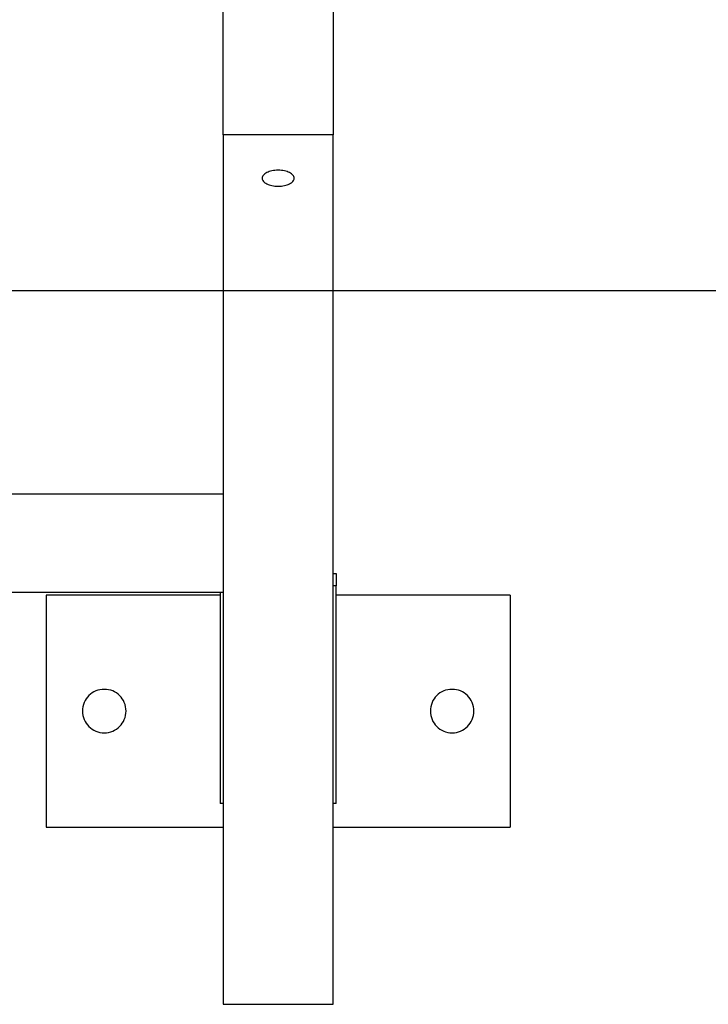
# Model space of a CAD drawing. Extents: x -51 to 51, y -44 to 44.
# Drawn here: x 15 to 17, y -18 to -15 of the extents above; entities that cross this region are included whole.
import ezdxf

# ---------------------------------------------------------------- set-up
doc = ezdxf.new("R2010")
doc.units = 0
doc.layers.get('0').update_dxf_attribs({"linetype": 'CONTINUOUS'})

msp = doc.modelspace()

# ---------------------------------------------------------------- linework, layer by layer
at = {"color": 0}
for points in [[(15.7012, -15.0532), (15.7012, -14.5913)], [(15.7012, -15.0532), (15.7012, -14.5913)], [(15.7012, -15.0532), (15.7012, -14.5913)], [(15.7012, -15.0532), (15.7012, -14.5913)], [(15.7012, -15.0532), (15.7012, -14.5913)], [(15.7012, -15.0532), (15.7012, -14.5913)], [(15.7012, -15.0532), (15.7012, -14.5913)], [(15.7012, -15.0532), (15.7012, -14.5913)], [(15.7012, -15.0532), (15.7012, -14.5913)], [(15.7012, -15.0532), (15.7012, -14.5913)], [(15.7012, -15.0532), (15.7012, -14.5913)], [(15.7012, -15.0532), (15.7012, -14.5913)], [(15.7012, -15.0532), (15.7012, -14.5913)], [(15.7012, -15.0532), (15.7012, -14.5913)], [(15.7012, -15.0532), (15.7012, -14.5913)], [(15.7012, -15.0532), (15.7012, -14.5913)], [(15.7012, -15.0532), (15.7012, -14.5913)], [(15.7012, -15.0532), (15.7012, -14.5913)], [(15.7012, -15.0532), (15.7012, -14.5913)], [(15.7012, -15.0532), (15.7012, -14.5913)], [(15.7012, -15.0532), (15.7012, -14.5913)], [(16.0812, -14.5913), (16.0812, -15.0532)], [(16.0812, -14.5913), (16.0812, -15.0532)], [(16.0812, -14.5913), (16.0812, -15.0532)], [(16.0812, -14.5913), (16.0812, -15.0532)], [(16.0812, -14.5913), (16.0812, -15.0532)], [(16.0812, -14.5913), (16.0812, -15.0532)], [(16.0812, -14.5913), (16.0812, -15.0532)], [(16.0812, -14.5913), (16.0812, -15.0532)], [(16.0812, -14.5913), (16.0812, -15.0532)], [(16.0812, -14.5913), (16.0812, -15.0532)], [(16.0812, -14.5913), (16.0812, -15.0532)], [(16.0812, -14.5913), (16.0812, -15.0532)], [(16.0812, -14.5913), (16.0812, -15.0532)], [(16.0812, -14.5913), (16.0812, -15.0532)], [(16.0812, -14.5913), (16.0812, -15.0532)], [(16.0812, -14.5913), (16.0812, -15.0532)], [(16.0812, -14.5913), (16.0812, -15.0532)], [(16.0812, -14.5913), (16.0812, -15.0532)], [(16.0812, -14.5913), (16.0812, -15.0532)], [(16.0812, -14.5913), (16.0812, -15.0532)], [(16.0812, -14.5913), (16.0812, -15.0532)], [(15.7012, -15.0532), (15.7012, -15.0532)], [(15.7012, -15.0532), (15.7012, -18.0515)], [(15.7012, -15.0532), (15.7012, -18.0515)], [(15.7012, -15.0532), (15.7012, -18.0515)], [(15.7012, -15.0532), (15.7012, -18.0515)], [(15.7012, -15.0532), (15.7012, -18.0515)], [(15.7012, -15.0532), (15.7012, -18.0515)], [(15.7012, -15.0532), (15.7012, -18.0515)], [(15.7012, -15.0532), (15.7012, -18.0515)], [(15.7012, -15.0532), (15.7012, -18.0515)], [(15.7012, -15.0532), (15.7012, -18.0515)], [(15.7012, -15.0532), (15.7012, -18.0515)], [(15.7012, -15.0532), (15.7012, -18.0515)], [(15.7012, -15.0532), (15.7012, -18.0515)], [(15.7012, -15.0532), (15.7012, -18.0515)], [(15.7012, -15.0532), (15.7012, -18.0515)], [(15.7012, -15.0532), (15.7012, -18.0515)], [(15.7012, -15.0532), (15.7012, -18.0515)], [(15.7012, -15.0532), (15.7012, -18.0515)], [(15.7012, -15.0532), (15.7012, -18.0515)], [(15.7012, -15.0532), (15.7012, -18.0515)], [(15.7012, -15.0532), (15.7012, -18.0515)], [(15.7012, -15.0532), (15.7012, -15.0532)], [(15.7012, -15.0532), (15.7012, -15.0532)], [(16.0812, -15.0532), (15.7012, -15.0532)], [(16.0812, -15.0532), (15.7012, -15.0532)], [(16.0812, -15.0532), (15.7012, -15.0532)], [(16.0812, -15.0532), (15.7012, -15.0532)], [(16.0812, -15.0532), (15.7012, -15.0532)], [(16.0812, -15.0532), (15.7012, -15.0532)], [(16.0812, -15.0532), (15.7012, -15.0532)], [(16.0812, -15.0532), (15.7012, -15.0532)], [(16.0812, -15.0532), (15.7012, -15.0532)], [(16.0812, -15.0532), (15.7012, -15.0532)], [(16.0812, -15.0532), (15.7012, -15.0532)], [(16.0812, -15.0532), (15.7012, -15.0532)], [(16.0812, -15.0532), (15.7012, -15.0532)], [(16.0812, -15.0532), (15.7012, -15.0532)], [(16.0812, -15.0532), (15.7012, -15.0532)], [(16.0812, -15.0532), (15.7012, -15.0532)], [(16.0812, -15.0532), (15.7012, -15.0532)], [(16.0812, -15.0532), (15.7012, -15.0532)], [(16.0812, -15.0532), (15.7012, -15.0532)], [(16.0812, -15.0532), (15.7012, -15.0532)], [(16.0812, -15.0532), (15.7012, -15.0532)], [(16.0812, -15.0532), (16.0812, -15.0532)], [(16.0812, -15.0532), (16.0812, -15.0532)], [(16.0812, -18.0515), (16.0812, -15.0532)], [(16.0812, -18.0515), (16.0812, -15.0532)], [(16.0812, -18.0515), (16.0812, -15.0532)], [(16.0812, -18.0515), (16.0812, -15.0532)], [(16.0812, -18.0515), (16.0812, -15.0532)], [(16.0812, -18.0515), (16.0812, -15.0532)], [(16.0812, -18.0515), (16.0812, -15.0532)], [(16.0812, -18.0515), (16.0812, -15.0532)], [(16.0812, -18.0515), (16.0812, -15.0532)], [(16.0812, -18.0515), (16.0812, -15.0532)], [(16.0812, -18.0515), (16.0812, -15.0532)], [(16.0812, -18.0515), (16.0812, -15.0532)], [(16.0812, -18.0515), (16.0812, -15.0532)], [(16.0812, -18.0515), (16.0812, -15.0532)], [(16.0812, -18.0515), (16.0812, -15.0532)], [(16.0812, -18.0515), (16.0812, -15.0532)], [(16.0812, -18.0515), (16.0812, -15.0532)], [(16.0812, -18.0515), (16.0812, -15.0532)], [(16.0812, -18.0515), (16.0812, -15.0532)], [(16.0812, -18.0515), (16.0812, -15.0532)], [(16.0812, -18.0515), (16.0812, -15.0532)], [(16.0812, -15.0532), (16.0812, -15.0532)], [(15.9462, -15.2032), (15.9462, -15.2032), (15.9459, -15.2002), (15.945, -15.1975), (15.9436, -15.1948), (15.9418, -15.1924), (15.9394, -15.1899), (15.9367, -15.1876), (15.9335, -15.1855), (15.93, -15.1837), (15.926, -15.1818), (15.9218, -15.1803), (15.9172, -15.1789), (15.9125, -15.1778), (15.9074, -15.1768), (15.9022, -15.1761), (15.8967, -15.1757), (15.8912, -15.1757), (15.8912, -15.1757), (15.8855, -15.1757), (15.88, -15.1761), (15.8747, -15.1768), (15.8697, -15.1778), (15.8648, -15.1789), (15.8603, -15.1803), (15.856, -15.1818), (15.8522, -15.1837), (15.8485, -15.1855), (15.8454, -15.1876), (15.8426, -15.1899), (15.8404, -15.1924), (15.8384, -15.1948), (15.8372, -15.1975), (15.8363, -15.2002), (15.8362, -15.2032), (15.8362, -15.2032), (15.8363, -15.2059), (15.8372, -15.2087), (15.8384, -15.2112), (15.8404, -15.2138), (15.8426, -15.2161), (15.8454, -15.2184), (15.8485, -15.2205), (15.8522, -15.2226), (15.856, -15.2242), (15.8603, -15.2259), (15.8648, -15.2272), (15.8697, -15.2285), (15.8747, -15.2293), (15.88, -15.2301), (15.8855, -15.2305), (15.8912, -15.2307), (15.8912, -15.2307), (15.8967, -15.2305), (15.9022, -15.2301), (15.9074, -15.2293), (15.9125, -15.2285), (15.9172, -15.2272), (15.9218, -15.2259), (15.926, -15.2242), (15.93, -15.2226), (15.9335, -15.2205), (15.9367, -15.2184), (15.9394, -15.2161), (15.9418, -15.2138), (15.9436, -15.2112), (15.945, -15.2087), (15.9459, -15.2059), (15.9462, -15.2032)], [(30.1029, -15.5913), (-50.7907, -15.5913)], [(30.1029, -15.5913), (-50.7907, -15.5913)], [(30.1029, -15.5913), (-50.7907, -15.5913)], [(30.1029, -15.5913), (-50.7907, -15.5913)], [(30.1029, -15.5913), (-50.7907, -15.5913)], [(30.1029, -15.5913), (-50.7907, -15.5913)], [(30.1029, -15.5913), (-50.7907, -15.5913)], [(30.1029, -15.5913), (-50.7907, -15.5913)], [(30.1029, -15.5913), (-50.7907, -15.5913)], [(30.1029, -15.5913), (-50.7907, -15.5913)], [(30.1029, -15.5913), (-50.7907, -15.5913)], [(30.1029, -15.5913), (-50.7907, -15.5913)], [(30.1029, -15.5913), (-50.7907, -15.5913)], [(30.1029, -15.5913), (-50.7907, -15.5913)], [(30.1029, -15.5913), (-50.7907, -15.5913)], [(30.1029, -15.5913), (-50.7907, -15.5913)], [(30.1029, -15.5913), (-50.7907, -15.5913)], [(30.1029, -15.5913), (-50.7907, -15.5913)], [(30.1029, -15.5913), (-50.7907, -15.5913)], [(30.1029, -15.5913), (-50.7907, -15.5913)], [(30.1029, -15.5913), (-50.7907, -15.5913)], [(15.7012, -16.2928), (11.7012, -16.2928)], [(15.7012, -16.2928), (11.7012, -16.2928)], [(15.7012, -16.2928), (11.7012, -16.2928)], [(15.7012, -16.2928), (11.7012, -16.2928)], [(15.7012, -16.2928), (11.7012, -16.2928)], [(15.7012, -16.2928), (11.7012, -16.2928)], [(15.7012, -16.2928), (11.7012, -16.2928)], [(15.7012, -16.2928), (11.7012, -16.2928)], [(15.7012, -16.2928), (11.7012, -16.2928)], [(15.7012, -16.2928), (11.7012, -16.2928)], [(15.7012, -16.2928), (11.7012, -16.2928)], [(15.7012, -16.2928), (11.7012, -16.2928)], [(15.7012, -16.2928), (11.7012, -16.2928)], [(15.7012, -16.2928), (11.7012, -16.2928)], [(15.7012, -16.2928), (11.7012, -16.2928)], [(15.7012, -16.2928), (11.7012, -16.2928)], [(15.7012, -16.2928), (11.7012, -16.2928)], [(15.7012, -16.2928), (11.7012, -16.2928)], [(15.7012, -16.2928), (11.7012, -16.2928)], [(15.7012, -16.2928), (11.7012, -16.2928)], [(15.7012, -16.2928), (11.7012, -16.2928)], [(15.7012, -16.2928), (15.7012, -16.2928)], [(16.0812, -16.5654), (16.0812, -16.5654)], [(16.0812, -16.5654), (16.0912, -16.5654)], [(16.0812, -16.5654), (16.0912, -16.5654)], [(16.0812, -16.5654), (16.0912, -16.5654)], [(16.0812, -16.5654), (16.0912, -16.5654)], [(16.0812, -16.5654), (16.0912, -16.5654)], [(16.0812, -16.5654), (16.0912, -16.5654)], [(16.0812, -16.5654), (16.0912, -16.5654)], [(16.0812, -16.5654), (16.0912, -16.5654)], [(16.0812, -16.5654), (16.0912, -16.5654)], [(16.0812, -16.5654), (16.0912, -16.5654)], [(16.0812, -16.5654), (16.0912, -16.5654)], [(16.0812, -16.5654), (16.0912, -16.5654)], [(16.0812, -16.5654), (16.0912, -16.5654)], [(16.0812, -16.5654), (16.0912, -16.5654)], [(16.0812, -16.5654), (16.0912, -16.5654)], [(16.0812, -16.5654), (16.0912, -16.5654)], [(16.0812, -16.5654), (16.0912, -16.5654)], [(16.0812, -16.5654), (16.0912, -16.5654)], [(16.0812, -16.5654), (16.0912, -16.5654)], [(16.0812, -16.5654), (16.0912, -16.5654)], [(16.0812, -16.5654), (16.0912, -16.5654)], [(16.0912, -16.5654), (16.0912, -16.5654)], [(16.0912, -16.5654), (16.0912, -16.5654)], [(16.0912, -16.5654), (16.0912, -16.6087)], [(16.0912, -16.5654), (16.0912, -16.6087)], [(16.0912, -16.5654), (16.0912, -16.6087)], [(16.0912, -16.5654), (16.0912, -16.6087)], [(16.0912, -16.5654), (16.0912, -16.6087)], [(16.0912, -16.5654), (16.0912, -16.6087)], [(16.0912, -16.5654), (16.0912, -16.6087)], [(16.0912, -16.5654), (16.0912, -16.6087)], [(16.0912, -16.5654), (16.0912, -16.6087)], [(16.0912, -16.5654), (16.0912, -16.6087)], [(16.0912, -16.5654), (16.0912, -16.6087)], [(16.0912, -16.5654), (16.0912, -16.6087)], [(16.0912, -16.5654), (16.0912, -16.6087)], [(16.0912, -16.5654), (16.0912, -16.6087)], [(16.0912, -16.5654), (16.0912, -16.6087)], [(16.0912, -16.5654), (16.0912, -16.6087)], [(16.0912, -16.5654), (16.0912, -16.6087)], [(16.0912, -16.5654), (16.0912, -16.6087)], [(16.0912, -16.5654), (16.0912, -16.6087)], [(16.0912, -16.5654), (16.0912, -16.6087)], [(16.0912, -16.5654), (16.0912, -16.6087)], [(11.7012, -16.6298), (15.7012, -16.6298)], [(11.7012, -16.6298), (15.7012, -16.6298)], [(11.7012, -16.6298), (15.7012, -16.6298)], [(11.7012, -16.6298), (15.7012, -16.6298)], [(11.7012, -16.6298), (15.7012, -16.6298)], [(11.7012, -16.6298), (15.7012, -16.6298)], [(11.7012, -16.6298), (15.7012, -16.6298)], [(11.7012, -16.6298), (15.7012, -16.6298)], [(11.7012, -16.6298), (15.7012, -16.6298)], [(11.7012, -16.6298), (15.7012, -16.6298)], [(11.7012, -16.6298), (15.7012, -16.6298)], [(11.7012, -16.6298), (15.7012, -16.6298)], [(11.7012, -16.6298), (15.7012, -16.6298)], [(11.7012, -16.6298), (15.7012, -16.6298)], [(11.7012, -16.6298), (15.7012, -16.6298)], [(11.7012, -16.6298), (15.7012, -16.6298)], [(11.7012, -16.6298), (15.7012, -16.6298)], [(11.7012, -16.6298), (15.7012, -16.6298)], [(11.7012, -16.6298), (15.7012, -16.6298)], [(11.7012, -16.6298), (15.7012, -16.6298)], [(11.7012, -16.6298), (15.7012, -16.6298)], [(15.6912, -16.6298), (15.6912, -16.6298)], [(15.6912, -16.6298), (15.6912, -17.3587)], [(15.6912, -16.6298), (15.6912, -17.3587)], [(15.6912, -16.6298), (15.6912, -17.3587)], [(15.6912, -16.6298), (15.6912, -17.3587)], [(15.6912, -16.6298), (15.6912, -17.3587)], [(15.6912, -16.6298), (15.6912, -17.3587)], [(15.6912, -16.6298), (15.6912, -17.3587)], [(15.6912, -16.6298), (15.6912, -17.3587)], [(15.6912, -16.6298), (15.6912, -17.3587)], [(15.6912, -16.6298), (15.6912, -17.3587)], [(15.6912, -16.6298), (15.6912, -17.3587)], [(15.6912, -16.6298), (15.6912, -17.3587)], [(15.6912, -16.6298), (15.6912, -17.3587)], [(15.6912, -16.6298), (15.6912, -17.3587)], [(15.6912, -16.6298), (15.6912, -17.3587)], [(15.6912, -16.6298), (15.6912, -17.3587)], [(15.6912, -16.6298), (15.6912, -17.3587)], [(15.6912, -16.6298), (15.6912, -17.3587)], [(15.6912, -16.6298), (15.6912, -17.3587)], [(15.6912, -16.6298), (15.6912, -17.3587)], [(15.6912, -16.6298), (15.6912, -17.3587)], [(15.7012, -16.6298), (15.7012, -16.6298)], [(16.0812, -16.6087), (16.0812, -16.6087)], [(16.0912, -16.6087), (16.0812, -16.6087)], [(16.0912, -16.6087), (16.0812, -16.6087)], [(16.0912, -16.6087), (16.0812, -16.6087)], [(16.0912, -16.6087), (16.0812, -16.6087)], [(16.0912, -16.6087), (16.0812, -16.6087)], [(16.0912, -16.6087), (16.0812, -16.6087)], [(16.0912, -16.6087), (16.0812, -16.6087)], [(16.0912, -16.6087), (16.0812, -16.6087)], [(16.0912, -16.6087), (16.0812, -16.6087)], [(16.0912, -16.6087), (16.0812, -16.6087)], [(16.0912, -16.6087), (16.0812, -16.6087)], [(16.0912, -16.6087), (16.0812, -16.6087)], [(16.0912, -16.6087), (16.0812, -16.6087)], [(16.0912, -16.6087), (16.0812, -16.6087)], [(16.0912, -16.6087), (16.0812, -16.6087)], [(16.0912, -16.6087), (16.0812, -16.6087)], [(16.0912, -16.6087), (16.0812, -16.6087)], [(16.0912, -16.6087), (16.0812, -16.6087)], [(16.0912, -16.6087), (16.0812, -16.6087)], [(16.0912, -16.6087), (16.0812, -16.6087)], [(16.0912, -16.6087), (16.0812, -16.6087)], [(16.0912, -16.6087), (16.0912, -16.6087)], [(16.0912, -17.3587), (16.0912, -16.6087)], [(16.0912, -17.3587), (16.0912, -16.6087)], [(16.0912, -17.3587), (16.0912, -16.6087)], [(16.0912, -17.3587), (16.0912, -16.6087)], [(16.0912, -17.3587), (16.0912, -16.6087)], [(16.0912, -17.3587), (16.0912, -16.6087)], [(16.0912, -17.3587), (16.0912, -16.6087)], [(16.0912, -17.3587), (16.0912, -16.6087)], [(16.0912, -17.3587), (16.0912, -16.6087)], [(16.0912, -17.3587), (16.0912, -16.6087)], [(16.0912, -17.3587), (16.0912, -16.6087)], [(16.0912, -17.3587), (16.0912, -16.6087)], [(16.0912, -17.3587), (16.0912, -16.6087)], [(16.0912, -17.3587), (16.0912, -16.6087)], [(16.0912, -17.3587), (16.0912, -16.6087)], [(16.0912, -17.3587), (16.0912, -16.6087)], [(16.0912, -17.3587), (16.0912, -16.6087)], [(16.0912, -17.3587), (16.0912, -16.6087)], [(16.0912, -17.3587), (16.0912, -16.6087)], [(16.0912, -17.3587), (16.0912, -16.6087)], [(16.0912, -17.3587), (16.0912, -16.6087)], [(16.0912, -16.6087), (16.0912, -16.6087)], [(16.0912, -16.6087), (16.0912, -16.6087)], [(15.0912, -16.6404), (15.0912, -16.6404)], [(15.6912, -16.6404), (15.0912, -16.6404)], [(15.6912, -16.6404), (15.0912, -16.6404)], [(15.6912, -16.6404), (15.0912, -16.6404)], [(15.6912, -16.6404), (15.0912, -16.6404)], [(15.6912, -16.6404), (15.0912, -16.6404)], [(15.6912, -16.6404), (15.0912, -16.6404)], [(15.6912, -16.6404), (15.0912, -16.6404)], [(15.6912, -16.6404), (15.0912, -16.6404)], [(15.6912, -16.6404), (15.0912, -16.6404)], [(15.6912, -16.6404), (15.0912, -16.6404)], [(15.6912, -16.6404), (15.0912, -16.6404)], [(15.6912, -16.6404), (15.0912, -16.6404)], [(15.6912, -16.6404), (15.0912, -16.6404)], [(15.6912, -16.6404), (15.0912, -16.6404)], [(15.6912, -16.6404), (15.0912, -16.6404)], [(15.6912, -16.6404), (15.0912, -16.6404)], [(15.6912, -16.6404), (15.0912, -16.6404)], [(15.6912, -16.6404), (15.0912, -16.6404)], [(15.6912, -16.6404), (15.0912, -16.6404)], [(15.6912, -16.6404), (15.0912, -16.6404)], [(15.6912, -16.6404), (15.0912, -16.6404)], [(15.0912, -16.6404), (15.0912, -16.6404)], [(15.0912, -16.6404), (15.0912, -17.4404)], [(15.0912, -16.6404), (15.0912, -17.4404)], [(15.0912, -16.6404), (15.0912, -17.4404)], [(15.0912, -16.6404), (15.0912, -17.4404)], [(15.0912, -16.6404), (15.0912, -17.4404)], [(15.0912, -16.6404), (15.0912, -17.4404)], [(15.0912, -16.6404), (15.0912, -17.4404)], [(15.0912, -16.6404), (15.0912, -17.4404)], [(15.0912, -16.6404), (15.0912, -17.4404)], [(15.0912, -16.6404), (15.0912, -17.4404)], [(15.0912, -16.6404), (15.0912, -17.4404)], [(15.0912, -16.6404), (15.0912, -17.4404)], [(15.0912, -16.6404), (15.0912, -17.4404)], [(15.0912, -16.6404), (15.0912, -17.4404)], [(15.0912, -16.6404), (15.0912, -17.4404)], [(15.0912, -16.6404), (15.0912, -17.4404)], [(15.0912, -16.6404), (15.0912, -17.4404)], [(15.0912, -16.6404), (15.0912, -17.4404)], [(15.0912, -16.6404), (15.0912, -17.4404)], [(15.0912, -16.6404), (15.0912, -17.4404)], [(15.0912, -16.6404), (15.0912, -17.4404)], [(15.6912, -16.6404), (15.6912, -16.6404)], [(16.0912, -16.6404), (16.0912, -16.6404)], [(16.6912, -16.6404), (16.0912, -16.6404)], [(16.6912, -16.6404), (16.0912, -16.6404)], [(16.6912, -16.6404), (16.0912, -16.6404)], [(16.6912, -16.6404), (16.0912, -16.6404)], [(16.6912, -16.6404), (16.0912, -16.6404)], [(16.6912, -16.6404), (16.0912, -16.6404)], [(16.6912, -16.6404), (16.0912, -16.6404)], [(16.6912, -16.6404), (16.0912, -16.6404)], [(16.6912, -16.6404), (16.0912, -16.6404)], [(16.6912, -16.6404), (16.0912, -16.6404)], [(16.6912, -16.6404), (16.0912, -16.6404)], [(16.6912, -16.6404), (16.0912, -16.6404)], [(16.6912, -16.6404), (16.0912, -16.6404)], [(16.6912, -16.6404), (16.0912, -16.6404)], [(16.6912, -16.6404), (16.0912, -16.6404)], [(16.6912, -16.6404), (16.0912, -16.6404)], [(16.6912, -16.6404), (16.0912, -16.6404)], [(16.6912, -16.6404), (16.0912, -16.6404)], [(16.6912, -16.6404), (16.0912, -16.6404)], [(16.6912, -16.6404), (16.0912, -16.6404)], [(16.6912, -16.6404), (16.0912, -16.6404)], [(16.6912, -16.6404), (16.6912, -16.6404)], [(16.6912, -16.6404), (16.6912, -17.4404)], [(16.6912, -16.6404), (16.6912, -17.4404)], [(16.6912, -16.6404), (16.6912, -17.4404)], [(16.6912, -16.6404), (16.6912, -17.4404)], [(16.6912, -16.6404), (16.6912, -17.4404)], [(16.6912, -16.6404), (16.6912, -17.4404)], [(16.6912, -16.6404), (16.6912, -17.4404)], [(16.6912, -16.6404), (16.6912, -17.4404)], [(16.6912, -16.6404), (16.6912, -17.4404)], [(16.6912, -16.6404), (16.6912, -17.4404)], [(16.6912, -16.6404), (16.6912, -17.4404)], [(16.6912, -16.6404), (16.6912, -17.4404)], [(16.6912, -16.6404), (16.6912, -17.4404)], [(16.6912, -16.6404), (16.6912, -17.4404)], [(16.6912, -16.6404), (16.6912, -17.4404)], [(16.6912, -16.6404), (16.6912, -17.4404)], [(16.6912, -16.6404), (16.6912, -17.4404)], [(16.6912, -16.6404), (16.6912, -17.4404)], [(16.6912, -16.6404), (16.6912, -17.4404)], [(16.6912, -16.6404), (16.6912, -17.4404)], [(16.6912, -16.6404), (16.6912, -17.4404)], [(16.6912, -16.6404), (16.6912, -16.6404)], [(15.3662, -17.0404), (15.3662, -17.0404), (15.3657, -17.0326), (15.3646, -17.0252), (15.3627, -17.0179), (15.3603, -17.0111), (15.357, -17.0044), (15.3533, -16.9983), (15.349, -16.9924), (15.3442, -16.9872), (15.3388, -16.9822), (15.333, -16.978), (15.3268, -16.9741), (15.3203, -16.9711), (15.3133, -16.9686), (15.3062, -16.9668), (15.2987, -16.9657), (15.2912, -16.9654), (15.2912, -16.9654), (15.2834, -16.9657), (15.276, -16.9668), (15.2687, -16.9686), (15.2619, -16.9711), (15.2552, -16.9741), (15.2491, -16.978), (15.2433, -16.9822), (15.2381, -16.9872), (15.2331, -16.9924), (15.2289, -16.9983), (15.225, -17.0044), (15.222, -17.0111), (15.2194, -17.0179), (15.2176, -17.0252), (15.2165, -17.0326), (15.2162, -17.0404), (15.2162, -17.0404), (15.2165, -17.0479), (15.2176, -17.0554), (15.2194, -17.0625), (15.222, -17.0695), (15.225, -17.076), (15.2289, -17.0822), (15.2331, -17.088), (15.2381, -17.0934), (15.2433, -17.0982), (15.2491, -17.1025), (15.2552, -17.1062), (15.2619, -17.1095), (15.2687, -17.1119), (15.276, -17.1138), (15.2834, -17.1149), (15.2912, -17.1154), (15.2912, -17.1154), (15.2987, -17.1149), (15.3062, -17.1138), (15.3133, -17.1119), (15.3203, -17.1095), (15.3268, -17.1062), (15.333, -17.1025), (15.3388, -17.0982), (15.3442, -17.0934), (15.349, -17.088), (15.3533, -17.0822), (15.357, -17.076), (15.3603, -17.0695), (15.3627, -17.0625), (15.3646, -17.0554), (15.3657, -17.0479), (15.3662, -17.0404)], [(16.5662, -17.0404), (16.5662, -17.0404), (16.5657, -17.0326), (16.5646, -17.0252), (16.5627, -17.0179), (16.5603, -17.0111), (16.557, -17.0044), (16.5533, -16.9983), (16.549, -16.9924), (16.5442, -16.9872), (16.5388, -16.9822), (16.533, -16.978), (16.5268, -16.9741), (16.5203, -16.9711), (16.5133, -16.9686), (16.5062, -16.9668), (16.4987, -16.9657), (16.4912, -16.9654), (16.4912, -16.9654), (16.4834, -16.9657), (16.476, -16.9668), (16.4687, -16.9686), (16.4619, -16.9711), (16.4552, -16.9741), (16.4491, -16.978), (16.4433, -16.9822), (16.4381, -16.9872), (16.4331, -16.9924), (16.4289, -16.9983), (16.425, -17.0044), (16.422, -17.0111), (16.4194, -17.0179), (16.4176, -17.0252), (16.4165, -17.0326), (16.4162, -17.0404), (16.4162, -17.0404), (16.4165, -17.0479), (16.4176, -17.0554), (16.4194, -17.0625), (16.422, -17.0695), (16.425, -17.076), (16.4289, -17.0822), (16.4331, -17.088), (16.4381, -17.0934), (16.4433, -17.0982), (16.4491, -17.1025), (16.4552, -17.1062), (16.4619, -17.1095), (16.4687, -17.1119), (16.476, -17.1138), (16.4834, -17.1149), (16.4912, -17.1154), (16.4912, -17.1154), (16.4987, -17.1149), (16.5062, -17.1138), (16.5133, -17.1119), (16.5203, -17.1095), (16.5268, -17.1062), (16.533, -17.1025), (16.5388, -17.0982), (16.5442, -17.0934), (16.549, -17.088), (16.5533, -17.0822), (16.557, -17.076), (16.5603, -17.0695), (16.5627, -17.0625), (16.5646, -17.0554), (16.5657, -17.0479), (16.5662, -17.0404)], [(15.6912, -17.3587), (15.6912, -17.3587)], [(15.7012, -17.3587), (15.6912, -17.3587)], [(15.7012, -17.3587), (15.6912, -17.3587)], [(15.7012, -17.3587), (15.6912, -17.3587)], [(15.7012, -17.3587), (15.6912, -17.3587)], [(15.7012, -17.3587), (15.6912, -17.3587)], [(15.7012, -17.3587), (15.6912, -17.3587)], [(15.7012, -17.3587), (15.6912, -17.3587)], [(15.7012, -17.3587), (15.6912, -17.3587)], [(15.7012, -17.3587), (15.6912, -17.3587)], [(15.7012, -17.3587), (15.6912, -17.3587)], [(15.7012, -17.3587), (15.6912, -17.3587)], [(15.7012, -17.3587), (15.6912, -17.3587)], [(15.7012, -17.3587), (15.6912, -17.3587)], [(15.7012, -17.3587), (15.6912, -17.3587)], [(15.7012, -17.3587), (15.6912, -17.3587)], [(15.7012, -17.3587), (15.6912, -17.3587)], [(15.7012, -17.3587), (15.6912, -17.3587)], [(15.7012, -17.3587), (15.6912, -17.3587)], [(15.7012, -17.3587), (15.6912, -17.3587)], [(15.7012, -17.3587), (15.6912, -17.3587)], [(15.7012, -17.3587), (15.6912, -17.3587)], [(15.6912, -17.3587), (15.6912, -17.3587)], [(15.7012, -17.3587), (15.7012, -17.3587)], [(16.0812, -17.3587), (16.0812, -17.3587)], [(16.0912, -17.3587), (16.0812, -17.3587)], [(16.0912, -17.3587), (16.0812, -17.3587)], [(16.0912, -17.3587), (16.0812, -17.3587)], [(16.0912, -17.3587), (16.0812, -17.3587)], [(16.0912, -17.3587), (16.0812, -17.3587)], [(16.0912, -17.3587), (16.0812, -17.3587)], [(16.0912, -17.3587), (16.0812, -17.3587)], [(16.0912, -17.3587), (16.0812, -17.3587)], [(16.0912, -17.3587), (16.0812, -17.3587)], [(16.0912, -17.3587), (16.0812, -17.3587)], [(16.0912, -17.3587), (16.0812, -17.3587)], [(16.0912, -17.3587), (16.0812, -17.3587)], [(16.0912, -17.3587), (16.0812, -17.3587)], [(16.0912, -17.3587), (16.0812, -17.3587)], [(16.0912, -17.3587), (16.0812, -17.3587)], [(16.0912, -17.3587), (16.0812, -17.3587)], [(16.0912, -17.3587), (16.0812, -17.3587)], [(16.0912, -17.3587), (16.0812, -17.3587)], [(16.0912, -17.3587), (16.0812, -17.3587)], [(16.0912, -17.3587), (16.0812, -17.3587)], [(16.0912, -17.3587), (16.0812, -17.3587)], [(16.0912, -17.3587), (16.0912, -17.3587)], [(16.0912, -17.3587), (16.0912, -17.3587)], [(15.0912, -17.4404), (15.0912, -17.4404)], [(15.0912, -17.4404), (15.0912, -17.4404)], [(15.0912, -17.4404), (15.7012, -17.4404)], [(15.0912, -17.4404), (15.7012, -17.4404)], [(15.0912, -17.4404), (15.7012, -17.4404)], [(15.0912, -17.4404), (15.7012, -17.4404)], [(15.0912, -17.4404), (15.7012, -17.4404)], [(15.0912, -17.4404), (15.7012, -17.4404)], [(15.0912, -17.4404), (15.7012, -17.4404)], [(15.0912, -17.4404), (15.7012, -17.4404)], [(15.0912, -17.4404), (15.7012, -17.4404)], [(15.0912, -17.4404), (15.7012, -17.4404)], [(15.0912, -17.4404), (15.7012, -17.4404)], [(15.0912, -17.4404), (15.7012, -17.4404)], [(15.0912, -17.4404), (15.7012, -17.4404)], [(15.0912, -17.4404), (15.7012, -17.4404)], [(15.0912, -17.4404), (15.7012, -17.4404)], [(15.0912, -17.4404), (15.7012, -17.4404)], [(15.0912, -17.4404), (15.7012, -17.4404)], [(15.0912, -17.4404), (15.7012, -17.4404)], [(15.0912, -17.4404), (15.7012, -17.4404)], [(15.0912, -17.4404), (15.7012, -17.4404)], [(15.0912, -17.4404), (15.7012, -17.4404)], [(15.7012, -17.4404), (15.7012, -17.4404)], [(16.0812, -17.4404), (16.0812, -17.4404)], [(16.0812, -17.4404), (16.6912, -17.4404)], [(16.0812, -17.4404), (16.6912, -17.4404)], [(16.0812, -17.4404), (16.6912, -17.4404)], [(16.0812, -17.4404), (16.6912, -17.4404)], [(16.0812, -17.4404), (16.6912, -17.4404)], [(16.0812, -17.4404), (16.6912, -17.4404)], [(16.0812, -17.4404), (16.6912, -17.4404)], [(16.0812, -17.4404), (16.6912, -17.4404)], [(16.0812, -17.4404), (16.6912, -17.4404)], [(16.0812, -17.4404), (16.6912, -17.4404)], [(16.0812, -17.4404), (16.6912, -17.4404)], [(16.0812, -17.4404), (16.6912, -17.4404)], [(16.0812, -17.4404), (16.6912, -17.4404)], [(16.0812, -17.4404), (16.6912, -17.4404)], [(16.0812, -17.4404), (16.6912, -17.4404)], [(16.0812, -17.4404), (16.6912, -17.4404)], [(16.0812, -17.4404), (16.6912, -17.4404)], [(16.0812, -17.4404), (16.6912, -17.4404)], [(16.0812, -17.4404), (16.6912, -17.4404)], [(16.0812, -17.4404), (16.6912, -17.4404)], [(16.0812, -17.4404), (16.6912, -17.4404)], [(16.6912, -17.4404), (16.6912, -17.4404)], [(16.6912, -17.4404), (16.6912, -17.4404)], [(15.7012, -18.0515), (15.7012, -18.0515)], [(15.7012, -18.0515), (15.7012, -18.0515)], [(15.7012, -18.0515), (16.0812, -18.0515)], [(15.7012, -18.0515), (16.0812, -18.0515)], [(15.7012, -18.0515), (16.0812, -18.0515)], [(15.7012, -18.0515), (16.0812, -18.0515)], [(15.7012, -18.0515), (16.0812, -18.0515)], [(15.7012, -18.0515), (16.0812, -18.0515)], [(15.7012, -18.0515), (16.0812, -18.0515)], [(15.7012, -18.0515), (16.0812, -18.0515)], [(15.7012, -18.0515), (16.0812, -18.0515)], [(15.7012, -18.0515), (16.0812, -18.0515)], [(15.7012, -18.0515), (16.0812, -18.0515)], [(15.7012, -18.0515), (16.0812, -18.0515)], [(15.7012, -18.0515), (16.0812, -18.0515)], [(15.7012, -18.0515), (16.0812, -18.0515)], [(15.7012, -18.0515), (16.0812, -18.0515)], [(15.7012, -18.0515), (16.0812, -18.0515)], [(15.7012, -18.0515), (16.0812, -18.0515)], [(15.7012, -18.0515), (16.0812, -18.0515)], [(15.7012, -18.0515), (16.0812, -18.0515)], [(15.7012, -18.0515), (16.0812, -18.0515)], [(15.7012, -18.0515), (16.0812, -18.0515)], [(16.0812, -18.0515), (16.0812, -18.0515)], [(16.0812, -18.0515), (16.0812, -18.0515)]]:
    msp.add_lwpolyline(points, dxfattribs=at)

doc.saveas('drawing.dxf')
